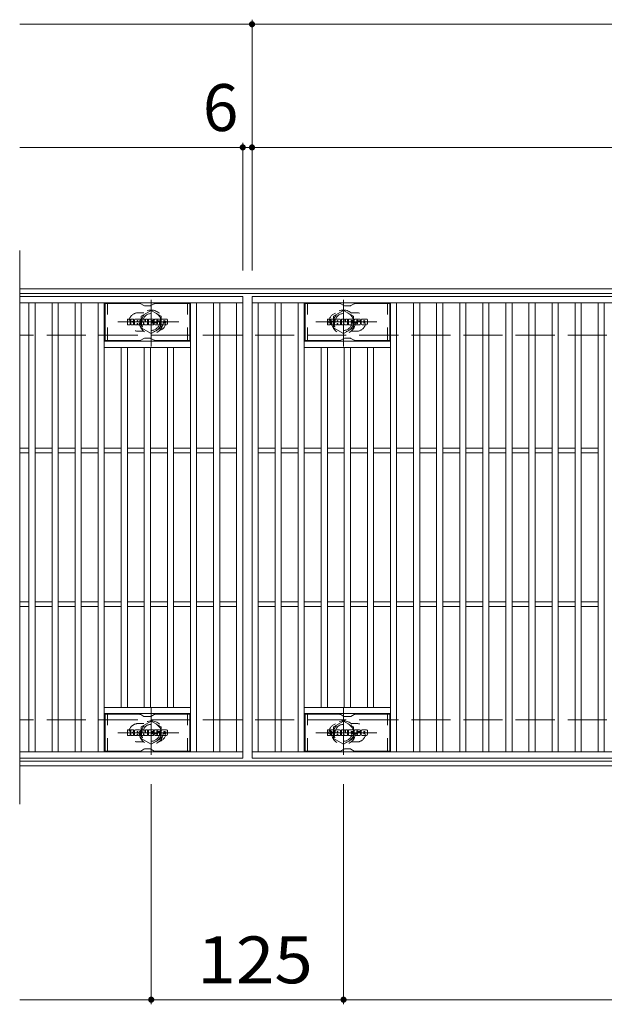
# Model space of a CAD drawing. Units: millimetres. Extents: x -2101 to 1907, y -1358 to 5388.
# Drawn here: x -1577 to -1197, y 553 to 1193 of the extents above; entities that cross this region are included whole.
import ezdxf

# ---------------------------------------------------------------- set-up
doc = ezdxf.new("R2010")
doc.units = ezdxf.units.MM
doc.header["$LTSCALE"] = 10
for name, pattern in [('JWW_CENTER1', [6.773333, 4.233333, -0.846667, 0.846667, -0.846667]), ('JWW_DASHED1', [1.693333, 0.846667, -0.846667]), ('JWW_DASHED3', [3.386667, 2.54, -0.846667])]:
    doc.linetypes.add(name, pattern=pattern)
for name, color, linetype in [('C-1', 7, 'Continuous'), ('C-2', 7, 'Continuous'), ('C-3', 7, 'Continuous'), ('C-4', 7, 'Continuous'), ('C-8', 7, 'Continuous'), ('C-F', 7, 'Continuous')]:
    doc.layers.add(name, color=color, linetype=linetype)
doc.styles.add('ＭＳ ゴシック', font='txt', dxfattribs={"height": 1})

msp = doc.modelspace()

# ---------------------------------------------------------------- linework, layer by layer
at = {"layer": 'C-1', "color": 2, "linetype": 'Continuous', "lineweight": 9}
for p, q in [((-280.91, 1017.99), (-1576.91, 1017.99)), ((-280.91, 1014.99), (-1576.91, 1014.99)), ((-280.91, 710.99), (-1576.91, 710.99)), ((-280.91, 707.99), (-1576.91, 707.99))]:
    msp.add_line(p, q, dxfattribs=at)
at = {"layer": 'C-1', "color": 2, "linetype": 'JWW_DASHED3', "lineweight": 9}
for p, q in [((-280.91, 987.99), (-1576.91, 987.99)), ((-280.91, 737.99), (-1576.91, 737.99))]:
    msp.add_line(p, q, dxfattribs=at)
at = {"layer": 'C-2', "color": 3, "linetype": 'Continuous', "lineweight": 9}
for p, q in [((-1576.91, 1042.99), (-1576.91, 682.99)), ((-1431.91, 1012.99), (-1576.91, 1012.99)), ((-1431.91, 1012.99), (-1431.91, 712.99)), ((-1425.91, 1012.99), (-431.91, 1012.99)), ((-1425.91, 712.99), (-1425.91, 1012.99)), ((-1431.91, 1008.99), (-1576.91, 1008.99)), ((-1570.91, 716.99), (-1570.91, 1008.99)), ((-1566.91, 716.99), (-1566.91, 1008.99)), ((-1555.91, 716.99), (-1555.91, 1008.99)), ((-1551.91, 716.99), (-1551.91, 1008.99)), ((-1540.91, 716.99), (-1540.91, 1008.99)), ((-1536.91, 716.99), (-1536.91, 1008.99)), ((-1525.91, 716.99), (-1525.91, 1008.99)), ((-1521.91, 716.99), (-1521.91, 1008.99)), ((-1465.91, 716.99), (-1465.91, 1008.99)), ((-1461.91, 716.99), (-1461.91, 1008.99)), ((-1450.91, 716.99), (-1450.91, 1008.99)), ((-1446.91, 716.99), (-1446.91, 1008.99)), ((-1435.91, 716.99), (-1435.91, 1008.99)), ((-1425.91, 1008.99), (-431.91, 1008.99)), ((-1421.91, 716.99), (-1421.91, 1008.99)), ((-1410.91, 716.99), (-1410.91, 1008.99)), ((-1406.91, 716.99), (-1406.91, 1008.99)), ((-1395.91, 716.99), (-1395.91, 1008.99)), ((-1391.91, 716.99), (-1391.91, 1008.99)), ((-1335.91, 716.99), (-1335.91, 1008.99)), ((-1331.91, 716.99), (-1331.91, 1008.99)), ((-1320.91, 716.99), (-1320.91, 1008.99)), ((-1316.91, 716.99), (-1316.91, 1008.99)), ((-1305.91, 716.99), (-1305.91, 1008.99)), ((-1301.91, 716.99), (-1301.91, 1008.99)), ((-1290.91, 716.99), (-1290.91, 1008.99)), ((-1286.91, 716.99), (-1286.91, 1008.99)), ((-1275.91, 716.99), (-1275.91, 1008.99)), ((-1271.91, 716.99), (-1271.91, 1008.99)), ((-1260.91, 716.99), (-1260.91, 1008.99)), ((-1256.91, 716.99), (-1256.91, 1008.99)), ((-1245.91, 716.99), (-1245.91, 1008.99)), ((-1241.91, 716.99), (-1241.91, 1008.99)), ((-1230.91, 716.99), (-1230.91, 1008.99)), ((-1226.91, 716.99), (-1226.91, 1008.99)), ((-1215.91, 716.99), (-1215.91, 1008.99)), ((-1211.91, 716.99), (-1211.91, 1008.99)), ((-1200.91, 716.99), (-1200.91, 1008.99)), ((-1196.91, 716.99), (-1196.91, 1008.99)), ((-1465.91, 983.99), (-1521.91, 983.99)), ((-1465.91, 979.99), (-1521.91, 979.99)), ((-1510.91, 745.99), (-1510.91, 979.99)), ((-1506.91, 745.99), (-1506.91, 979.99)), ((-1495.91, 745.99), (-1495.91, 979.99)), ((-1491.91, 745.99), (-1491.91, 979.99)), ((-1480.91, 745.99), (-1480.91, 979.99)), ((-1476.91, 745.99), (-1476.91, 979.99)), ((-1391.91, 983.99), (-1335.91, 983.99)), ((-1391.91, 979.99), (-1335.91, 979.99)), ((-1380.91, 745.99), (-1380.91, 979.99)), ((-1376.91, 745.99), (-1376.91, 979.99)), ((-1365.91, 745.99), (-1365.91, 979.99)), ((-1361.91, 745.99), (-1361.91, 979.99)), ((-1350.91, 745.99), (-1350.91, 979.99)), ((-1346.91, 745.99), (-1346.91, 979.99)), ((-1570.91, 914.49), (-1576.91, 914.49)), ((-1570.91, 911.49), (-1576.91, 911.49)), ((-1555.91, 914.49), (-1566.91, 914.49)), ((-1555.91, 911.49), (-1566.91, 911.49)), ((-1540.91, 914.49), (-1551.91, 914.49)), ((-1540.91, 911.49), (-1551.91, 911.49)), ((-1525.91, 914.49), (-1536.91, 914.49)), ((-1525.91, 911.49), (-1536.91, 911.49)), ((-1510.91, 914.49), (-1521.91, 914.49)), ((-1510.91, 911.49), (-1521.91, 911.49)), ((-1495.91, 914.49), (-1506.91, 914.49)), ((-1495.91, 911.49), (-1506.91, 911.49)), ((-1480.91, 914.49), (-1491.91, 914.49)), ((-1480.91, 911.49), (-1491.91, 911.49)), ((-1465.91, 914.49), (-1476.91, 914.49)), ((-1465.91, 911.49), (-1476.91, 911.49)), ((-1450.91, 914.49), (-1461.91, 914.49)), ((-1450.91, 911.49), (-1461.91, 911.49)), ((-1435.91, 914.49), (-1446.91, 914.49)), ((-1435.91, 911.49), (-1446.91, 911.49)), ((-1421.91, 914.49), (-1410.91, 914.49)), ((-1421.91, 911.49), (-1410.91, 911.49)), ((-1406.91, 914.49), (-1395.91, 914.49)), ((-1406.91, 911.49), (-1395.91, 911.49)), ((-1391.91, 914.49), (-1380.91, 914.49)), ((-1391.91, 911.49), (-1380.91, 911.49)), ((-1376.91, 914.49), (-1365.91, 914.49)), ((-1376.91, 911.49), (-1365.91, 911.49)), ((-1361.91, 914.49), (-1350.91, 914.49)), ((-1361.91, 911.49), (-1350.91, 911.49)), ((-1346.91, 914.49), (-1335.91, 914.49)), ((-1346.91, 911.49), (-1335.91, 911.49)), ((-1331.91, 914.49), (-1320.91, 914.49)), ((-1331.91, 911.49), (-1320.91, 911.49)), ((-1316.91, 914.49), (-1305.91, 914.49)), ((-1316.91, 911.49), (-1305.91, 911.49)), ((-1301.91, 914.49), (-1290.91, 914.49)), ((-1301.91, 911.49), (-1290.91, 911.49)), ((-1286.91, 914.49), (-1275.91, 914.49)), ((-1286.91, 911.49), (-1275.91, 911.49)), ((-1271.91, 914.49), (-1260.91, 914.49)), ((-1271.91, 911.49), (-1260.91, 911.49)), ((-1256.91, 914.49), (-1245.91, 914.49)), ((-1256.91, 911.49), (-1245.91, 911.49)), ((-1241.91, 914.49), (-1230.91, 914.49)), ((-1241.91, 911.49), (-1230.91, 911.49)), ((-1226.91, 914.49), (-1215.91, 914.49)), ((-1226.91, 911.49), (-1215.91, 911.49)), ((-1211.91, 914.49), (-1200.91, 914.49)), ((-1211.91, 911.49), (-1200.91, 911.49)), ((-1570.91, 814.49), (-1576.91, 814.49)), ((-1555.91, 814.49), (-1566.91, 814.49)), ((-1540.91, 814.49), (-1551.91, 814.49)), ((-1525.91, 814.49), (-1536.91, 814.49)), ((-1510.91, 814.49), (-1521.91, 814.49)), ((-1495.91, 814.49), (-1506.91, 814.49)), ((-1480.91, 814.49), (-1491.91, 814.49)), ((-1465.91, 814.49), (-1476.91, 814.49)), ((-1450.91, 814.49), (-1461.91, 814.49)), ((-1435.91, 814.49), (-1446.91, 814.49)), ((-1421.91, 814.49), (-1410.91, 814.49)), ((-1406.91, 814.49), (-1395.91, 814.49)), ((-1391.91, 814.49), (-1380.91, 814.49)), ((-1376.91, 814.49), (-1365.91, 814.49)), ((-1361.91, 814.49), (-1350.91, 814.49)), ((-1346.91, 814.49), (-1335.91, 814.49)), ((-1331.91, 814.49), (-1320.91, 814.49)), ((-1316.91, 814.49), (-1305.91, 814.49)), ((-1301.91, 814.49), (-1290.91, 814.49)), ((-1286.91, 814.49), (-1275.91, 814.49)), ((-1271.91, 814.49), (-1260.91, 814.49)), ((-1256.91, 814.49), (-1245.91, 814.49)), ((-1241.91, 814.49), (-1230.91, 814.49)), ((-1226.91, 814.49), (-1215.91, 814.49)), ((-1211.91, 814.49), (-1200.91, 814.49)), ((-1570.91, 811.49), (-1576.91, 811.49)), ((-1555.91, 811.49), (-1566.91, 811.49)), ((-1540.91, 811.49), (-1551.91, 811.49)), ((-1525.91, 811.49), (-1536.91, 811.49)), ((-1510.91, 811.49), (-1521.91, 811.49)), ((-1495.91, 811.49), (-1506.91, 811.49)), ((-1480.91, 811.49), (-1491.91, 811.49)), ((-1465.91, 811.49), (-1476.91, 811.49)), ((-1450.91, 811.49), (-1461.91, 811.49)), ((-1435.91, 811.49), (-1446.91, 811.49)), ((-1421.91, 811.49), (-1410.91, 811.49)), ((-1406.91, 811.49), (-1395.91, 811.49)), ((-1391.91, 811.49), (-1380.91, 811.49)), ((-1376.91, 811.49), (-1365.91, 811.49)), ((-1361.91, 811.49), (-1350.91, 811.49)), ((-1346.91, 811.49), (-1335.91, 811.49)), ((-1331.91, 811.49), (-1320.91, 811.49)), ((-1316.91, 811.49), (-1305.91, 811.49)), ((-1301.91, 811.49), (-1290.91, 811.49)), ((-1286.91, 811.49), (-1275.91, 811.49)), ((-1271.91, 811.49), (-1260.91, 811.49)), ((-1256.91, 811.49), (-1245.91, 811.49)), ((-1241.91, 811.49), (-1230.91, 811.49)), ((-1226.91, 811.49), (-1215.91, 811.49)), ((-1211.91, 811.49), (-1200.91, 811.49)), ((-1465.91, 745.99), (-1521.91, 745.99)), ((-1391.91, 745.99), (-1335.91, 745.99)), ((-1465.91, 741.99), (-1521.91, 741.99)), ((-1391.91, 741.99), (-1335.91, 741.99)), ((-1576.91, 716.99), (-1431.91, 716.99)), ((-431.91, 716.99), (-1425.91, 716.99)), ((-1431.91, 712.99), (-1576.91, 712.99)), ((-431.91, 712.99), (-1425.91, 712.99))]:
    msp.add_line(p, q, dxfattribs=at)
at = {"layer": 'C-2', "color": 3, "linetype": 'JWW_DASHED1', "lineweight": 9}
for p, q in [((-1496.32, 1002.49), (-1499.91, 1002.49)), ((-1361.51, 1002.49), (-1357.91, 1002.49)), ((-1496.32, 990.49), (-1499.91, 990.49)), ((-1361.51, 990.49), (-1357.91, 990.49)), ((-1496.32, 735.49), (-1499.91, 735.49)), ((-1361.51, 735.49), (-1357.91, 735.49)), ((-1496.32, 723.49), (-1499.91, 723.49)), ((-1361.51, 723.49), (-1357.91, 723.49))]:
    msp.add_line(p, q, dxfattribs=at)
for centre, start, end in [((-1499.91, 996.49), 90, 270.00005), ((-1487.91, 996.49), 286.3308, 73.6692), ((-1369.91, 996.49), 106.3308, 253.6692), ((-1357.91, 996.49), 269.99995, 90), ((-1499.91, 729.49), 89.99995, 270), ((-1487.91, 729.49), 286.3308, 73.6692), ((-1369.91, 729.49), 106.3308, 253.6692), ((-1357.91, 729.49), 270, 90.00005)]:
    msp.add_arc(centre, 6, start, end, dxfattribs=at)
at = {"layer": 'C-3', "color": 6, "linetype": 'Continuous', "lineweight": 9}
for p, q in [((-1521.41, 984.49), (-1521.41, 1008.49)), ((-1498.77, 1008.49), (-1521.41, 1008.49)), ((-1498.27, 1008.35), (-1496.13, 1007.12)), ((-1492.17, 1006.99), (-1495.63, 1006.99)), ((-1489.53, 1008.35), (-1491.67, 1007.12)), ((-1489.03, 1008.49), (-1466.41, 1008.49)), ((-1466.41, 984.49), (-1466.41, 1008.49)), ((-1391.41, 984.49), (-1391.41, 1008.49)), ((-1368.77, 1008.49), (-1391.41, 1008.49)), ((-1368.27, 1008.35), (-1366.13, 1007.12)), ((-1362.17, 1006.99), (-1365.63, 1006.99)), ((-1359.54, 1008.35), (-1361.67, 1007.12)), ((-1359.04, 1008.49), (-1336.41, 1008.49)), ((-1336.41, 984.49), (-1336.41, 1008.49)), ((-1498.27, 984.62), (-1496.13, 985.85)), ((-1492.17, 985.99), (-1495.63, 985.99)), ((-1489.53, 984.62), (-1491.67, 985.85)), ((-1368.27, 984.62), (-1366.13, 985.85)), ((-1362.17, 985.99), (-1365.63, 985.99)), ((-1359.54, 984.62), (-1361.67, 985.85)), ((-1498.77, 984.49), (-1521.41, 984.49)), ((-1489.03, 984.49), (-1466.41, 984.49)), ((-1368.77, 984.49), (-1391.41, 984.49)), ((-1359.04, 984.49), (-1336.41, 984.49)), ((-1521.41, 717.49), (-1521.41, 741.49)), ((-1498.77, 741.49), (-1521.41, 741.49)), ((-1498.27, 741.35), (-1496.13, 740.12)), ((-1492.17, 739.99), (-1495.63, 739.99)), ((-1489.53, 741.35), (-1491.67, 740.12)), ((-1489.03, 741.49), (-1466.41, 741.49)), ((-1466.41, 717.49), (-1466.41, 741.49)), ((-1391.41, 717.49), (-1391.41, 741.49)), ((-1368.77, 741.49), (-1391.41, 741.49)), ((-1368.27, 741.35), (-1366.13, 740.12)), ((-1362.17, 739.99), (-1365.63, 739.99)), ((-1359.54, 741.35), (-1361.67, 740.12)), ((-1359.04, 741.49), (-1336.41, 741.49)), ((-1336.41, 717.49), (-1336.41, 741.49)), ((-1498.77, 717.49), (-1521.41, 717.49)), ((-1498.27, 717.62), (-1496.13, 718.85)), ((-1492.17, 718.99), (-1495.63, 718.99)), ((-1489.53, 717.62), (-1491.67, 718.85)), ((-1489.03, 717.49), (-1466.41, 717.49)), ((-1368.77, 717.49), (-1391.41, 717.49)), ((-1368.27, 717.62), (-1366.13, 718.85)), ((-1362.17, 718.99), (-1365.63, 718.99)), ((-1359.54, 717.62), (-1361.67, 718.85)), ((-1359.04, 717.49), (-1336.41, 717.49))]:
    msp.add_line(p, q, dxfattribs=at)
at = {"layer": 'C-3', "color": 6, "linetype": 'JWW_DASHED1', "lineweight": 9}
for p, q in [((-1519.91, 984.49), (-1519.91, 1008.49)), ((-1467.91, 984.49), (-1467.91, 1008.49)), ((-1389.91, 984.49), (-1389.91, 1008.49)), ((-1337.91, 984.49), (-1337.91, 1008.49)), ((-1519.91, 717.49), (-1519.91, 741.49)), ((-1467.91, 717.49), (-1467.91, 741.49)), ((-1389.91, 717.49), (-1389.91, 741.49)), ((-1337.91, 717.49), (-1337.91, 741.49))]:
    msp.add_line(p, q, dxfattribs=at)
at = {"layer": 'C-3', "color": 6, "linetype": 'Continuous', "lineweight": 9}
for centre, start, end in [((-1498.77, 1007.49), 60, 90), ((-1495.63, 1007.99), 240, 270), ((-1492.17, 1007.99), 270, 300), ((-1489.03, 1007.49), 90, 120), ((-1368.77, 1007.49), 60, 90), ((-1365.63, 1007.99), 240, 270), ((-1362.17, 1007.99), 270, 300), ((-1359.04, 1007.49), 90, 120), ((-1495.63, 984.99), 90, 120), ((-1492.17, 984.99), 60, 90), ((-1365.63, 984.99), 90, 120), ((-1362.17, 984.99), 60, 90), ((-1498.77, 985.49), 270, 300), ((-1489.03, 985.49), 240, 270), ((-1368.77, 985.49), 270, 300), ((-1359.04, 985.49), 240, 270), ((-1498.77, 740.49), 60, 90), ((-1495.63, 740.99), 240, 270), ((-1492.17, 740.99), 270, 300), ((-1489.03, 740.49), 90, 120), ((-1368.77, 740.49), 60, 90), ((-1365.63, 740.99), 240, 270), ((-1362.17, 740.99), 270, 300), ((-1359.04, 740.49), 90, 120), ((-1498.77, 718.49), 270, 300), ((-1495.63, 717.99), 90, 120), ((-1492.17, 717.99), 60, 90), ((-1489.03, 718.49), 240, 270), ((-1368.77, 718.49), 270, 300), ((-1365.63, 717.99), 90, 120), ((-1362.17, 717.99), 60, 90), ((-1359.04, 718.49), 240, 270)]:
    msp.add_arc(centre, 1, start, end, dxfattribs=at)
at = {"layer": 'C-4', "color": 7, "linetype": 'Continuous', "lineweight": 9}
for p, q in [((-1425.91, 1029.99), (-1425.91, 1192.99)), ((-1576.91, 1189.99), (-280.91, 1189.99)), ((-1576.91, 1109.99), (-280.91, 1109.99)), ((-1431.91, 1029.99), (-1431.91, 1112.99)), ((-1491.41, 695.99), (-1491.41, 552.99)), ((-1366.41, 695.99), (-1366.41, 552.99)), ((-1576.91, 555.99), (-280.91, 555.99))]:
    msp.add_line(p, q, dxfattribs=at)
at = {"layer": 'C-4', "color": 7, "linetype": 'Continuous', "lineweight": 9, "const_width": 2}
for points in [[(-1424.91, 1189.99, 0.414214), (-1425.91, 1190.99, 0.414214), (-1426.91, 1189.99, 0.414214), (-1425.91, 1188.99, 0.414214)], [(-1430.91, 1109.99, 0.414214), (-1431.91, 1110.99, 0.414214), (-1432.91, 1109.99, 0.414214), (-1431.91, 1108.99, 0.414214)], [(-1424.91, 1109.99, 0.414214), (-1425.91, 1110.99, 0.414214), (-1426.91, 1109.99, 0.414214), (-1425.91, 1108.99, 0.414214)], [(-1490.41, 555.99, 0.414214), (-1491.41, 556.99, 0.414214), (-1492.41, 555.99, 0.414214), (-1491.41, 554.99, 0.414214)], [(-1365.41, 555.99, 0.414214), (-1366.41, 556.99, 0.414214), (-1367.41, 555.99, 0.414214), (-1366.41, 554.99, 0.414214)]]:
    msp.add_lwpolyline(points, format="xyb", close=True, dxfattribs=at)
at = {"layer": 'C-8', "color": 4, "linetype": 'JWW_CENTER1', "lineweight": 9}
for p, q in [((-1491.41, 980.51), (-1491.41, 1010.87)), ((-1366.41, 980.51), (-1366.41, 1010.87)), ((-1473.44, 996.49), (-1513.13, 996.49)), ((-1384.38, 996.49), (-1344.69, 996.49)), ((-1491.41, 745.46), (-1491.41, 715.1)), ((-1366.41, 745.46), (-1366.41, 715.1)), ((-1473.44, 729.49), (-1513.13, 729.49)), ((-1384.38, 729.49), (-1344.69, 729.49))]:
    msp.add_line(p, q, dxfattribs=at)
at = {"layer": 'C-8', "color": 4, "linetype": 'JWW_DASHED1', "lineweight": 9}
for p, q in [((-1497.91, 1000.24), (-1491.41, 1003.99)), ((-1497.91, 992.73), (-1497.91, 1000.24)), ((-1491.41, 1003.99), (-1484.91, 1000.24)), ((-1484.91, 1000.24), (-1484.91, 992.73)), ((-1366.41, 1003.99), (-1372.91, 1000.24)), ((-1372.91, 1000.24), (-1372.91, 992.73)), ((-1359.91, 1000.24), (-1366.41, 1003.99)), ((-1359.91, 992.73), (-1359.91, 1000.24)), ((-1491.41, 988.98), (-1497.91, 992.73)), ((-1484.91, 992.73), (-1491.41, 988.98)), ((-1372.91, 992.73), (-1366.41, 988.98)), ((-1366.41, 988.98), (-1359.91, 992.73)), ((-1491.41, 736.99), (-1497.91, 733.24)), ((-1484.91, 733.24), (-1491.41, 736.99)), ((-1372.91, 733.24), (-1366.41, 736.99)), ((-1366.41, 736.99), (-1359.91, 733.24)), ((-1497.91, 733.24), (-1497.91, 725.73)), ((-1484.91, 725.73), (-1484.91, 733.24)), ((-1372.91, 725.73), (-1372.91, 733.24)), ((-1359.91, 733.24), (-1359.91, 725.73)), ((-1497.91, 725.73), (-1491.41, 721.98)), ((-1491.41, 721.98), (-1484.91, 725.73)), ((-1366.41, 721.98), (-1372.91, 725.73)), ((-1359.91, 725.73), (-1366.41, 721.98))]:
    msp.add_line(p, q, dxfattribs=at)
for centre, radius in [((-1491.41, 996.49), 7.75), ((-1491.41, 996.49), 6.5), ((-1491.41, 996.49), 5.5), ((-1366.41, 996.49), 7.75), ((-1366.41, 996.49), 6.5), ((-1366.41, 996.49), 5.5), ((-1491.41, 729.49), 7.75), ((-1366.41, 729.49), 7.75), ((-1491.41, 729.49), 6.5), ((-1491.41, 729.49), 5.5), ((-1366.41, 729.49), 6.5), ((-1366.41, 729.49), 5.5)]:
    msp.add_circle(centre, radius, dxfattribs=at)
at = {"layer": 'C-F', "color": 7, "linetype": 'Continuous', "lineweight": 9}
for p, q in [((-1505.24, 998.4), (-1506.77, 998.4)), ((-1503.08, 998.4), (-1504.42, 998.4)), ((-1498.94, 998.4), (-1501.73, 998.4)), ((-1497.58, 998.4), (-1495.88, 998.4)), ((-1494.93, 998.4), (-1493.91, 998.4)), ((-1493.09, 998.4), (-1490.07, 998.4)), ((-1485.93, 998.4), (-1488.98, 998.4)), ((-1481.42, 998.4), (-1484.37, 998.4)), ((-1375.24, 998.4), (-1376.77, 998.4)), ((-1373.08, 998.4), (-1374.42, 998.4)), ((-1368.94, 998.4), (-1371.73, 998.4)), ((-1367.58, 998.4), (-1365.88, 998.4)), ((-1364.93, 998.4), (-1363.91, 998.4)), ((-1363.09, 998.4), (-1360.07, 998.4)), ((-1355.93, 998.4), (-1358.98, 998.4)), ((-1351.42, 998.4), (-1354.37, 998.4)), ((-1506.92, 994.89), (-1506.92, 998.24)), ((-1506.77, 994.73), (-1505.24, 994.73)), ((-1505.08, 998.24), (-1505.08, 997.32)), ((-1505.08, 994.89), (-1505.08, 995.97)), ((-1504.59, 994.89), (-1504.59, 995.97)), ((-1504.58, 998.24), (-1504.58, 997.32)), ((-1504.43, 994.73), (-1503.07, 994.73)), ((-1502.92, 998.24), (-1502.92, 997.46)), ((-1502.92, 994.89), (-1502.92, 995.82)), ((-1502.25, 994.89), (-1502.25, 997.88)), ((-1500.75, 994.73), (-1502.1, 994.73)), ((-1500.59, 996.6), (-1500.59, 997.15)), ((-1500.59, 994.89), (-1500.59, 995.31)), ((-1500.13, 996.55), (-1500.54, 996.55)), ((-1500.08, 996.6), (-1500.08, 997.15)), ((-1500.08, 994.89), (-1500.08, 995.31)), ((-1499.92, 994.73), (-1498.57, 994.73)), ((-1498.42, 994.89), (-1498.42, 997.88)), ((-1497.74, 998.24), (-1497.74, 994.89)), ((-1496.58, 994.73), (-1497.58, 994.73)), ((-1496.43, 994.89), (-1496.43, 995.8)), ((-1495.94, 994.84), (-1496.23, 995.83)), ((-1493.91, 994.73), (-1495.79, 994.73)), ((-1495.73, 998.29), (-1495.25, 996.8)), ((-1495.09, 998.24), (-1495.09, 996.82)), ((-1493.76, 998.24), (-1493.76, 994.89)), ((-1493.25, 994.89), (-1493.25, 998.24)), ((-1493.09, 994.73), (-1490.08, 994.73)), ((-1490.07, 997.41), (-1491.19, 997.41)), ((-1490.07, 996.97), (-1491.19, 996.97)), ((-1490.07, 996.16), (-1491.19, 996.16)), ((-1490.08, 995.73), (-1491.19, 995.73)), ((-1489.93, 994.89), (-1489.93, 995.58)), ((-1489.91, 997.57), (-1489.91, 998.24)), ((-1489.91, 996.32), (-1489.91, 996.81)), ((-1489.41, 995.74), (-1489.41, 995.26)), ((-1489.25, 995.9), (-1487.9, 995.9)), ((-1487.4, 996.23), (-1488.98, 996.23)), ((-1485.83, 994.73), (-1488.88, 994.73)), ((-1487.75, 997.06), (-1487.75, 997.47)), ((-1487.74, 995.74), (-1487.74, 995.63)), ((-1487.59, 996.9), (-1485.83, 996.9)), ((-1487.24, 996.07), (-1487.24, 995.63)), ((-1487.23, 997.38), (-1487.23, 997.47)), ((-1487.08, 997.22), (-1485.4, 997.22)), ((-1485.4, 997.88), (-1485.4, 997.22)), ((-1484.9, 995.26), (-1484.9, 997.88)), ((-1481.42, 994.73), (-1484.37, 994.73)), ((-1483.22, 996.05), (-1483.22, 997.08)), ((-1482.58, 996.05), (-1482.58, 997.08)), ((-1480.9, 997.88), (-1480.9, 995.26)), ((-1376.92, 994.89), (-1376.92, 998.24)), ((-1376.77, 994.73), (-1375.24, 994.73)), ((-1375.08, 998.24), (-1375.08, 997.32)), ((-1375.08, 994.89), (-1375.08, 995.97)), ((-1374.59, 994.89), (-1374.59, 995.97)), ((-1374.58, 998.24), (-1374.58, 997.32)), ((-1374.43, 994.73), (-1373.07, 994.73)), ((-1372.92, 998.24), (-1372.92, 997.46)), ((-1372.92, 994.89), (-1372.92, 995.82)), ((-1372.25, 994.89), (-1372.25, 997.88)), ((-1370.75, 994.73), (-1372.1, 994.73)), ((-1370.59, 996.6), (-1370.59, 997.15)), ((-1370.59, 994.89), (-1370.59, 995.31)), ((-1370.13, 996.55), (-1370.54, 996.55)), ((-1370.08, 996.6), (-1370.08, 997.15)), ((-1370.08, 994.89), (-1370.08, 995.31)), ((-1369.92, 994.73), (-1368.57, 994.73)), ((-1368.42, 994.89), (-1368.42, 997.88)), ((-1367.74, 998.24), (-1367.74, 994.89)), ((-1366.58, 994.73), (-1367.58, 994.73)), ((-1366.43, 994.89), (-1366.43, 995.8)), ((-1365.94, 994.84), (-1366.23, 995.83)), ((-1363.91, 994.73), (-1365.79, 994.73)), ((-1365.73, 998.29), (-1365.25, 996.8)), ((-1365.09, 998.24), (-1365.09, 996.82)), ((-1363.76, 998.24), (-1363.76, 994.89)), ((-1363.25, 994.89), (-1363.25, 998.24)), ((-1363.09, 994.73), (-1360.08, 994.73)), ((-1360.07, 997.41), (-1361.19, 997.41)), ((-1360.07, 996.97), (-1361.19, 996.97)), ((-1360.07, 996.16), (-1361.19, 996.16)), ((-1360.08, 995.73), (-1361.19, 995.73)), ((-1359.93, 994.89), (-1359.93, 995.58)), ((-1359.91, 997.57), (-1359.91, 998.24)), ((-1359.91, 996.32), (-1359.91, 996.81)), ((-1359.41, 995.74), (-1359.41, 995.26)), ((-1359.25, 995.9), (-1357.9, 995.9)), ((-1357.4, 996.23), (-1358.98, 996.23)), ((-1355.83, 994.73), (-1358.89, 994.73)), ((-1357.75, 997.06), (-1357.75, 997.47)), ((-1357.74, 995.74), (-1357.74, 995.63)), ((-1357.59, 996.9), (-1355.83, 996.9)), ((-1357.24, 996.07), (-1357.24, 995.63)), ((-1357.23, 997.38), (-1357.23, 997.47)), ((-1357.08, 997.22), (-1355.4, 997.22)), ((-1355.4, 997.88), (-1355.4, 997.22)), ((-1354.9, 995.26), (-1354.9, 997.88)), ((-1351.42, 994.73), (-1354.37, 994.73)), ((-1353.22, 996.05), (-1353.22, 997.08)), ((-1352.58, 996.05), (-1352.58, 997.08)), ((-1350.9, 997.88), (-1350.9, 995.26)), ((-1506.92, 727.89), (-1506.92, 731.24)), ((-1505.24, 731.4), (-1506.77, 731.4)), ((-1505.08, 731.24), (-1505.08, 730.32)), ((-1504.58, 731.24), (-1504.58, 730.32)), ((-1503.08, 731.4), (-1504.42, 731.4)), ((-1502.92, 731.24), (-1502.92, 730.46)), ((-1502.25, 727.89), (-1502.25, 730.88)), ((-1498.94, 731.4), (-1501.73, 731.4)), ((-1500.59, 729.61), (-1500.59, 730.15)), ((-1500.08, 729.61), (-1500.08, 730.15)), ((-1498.41, 727.89), (-1498.41, 730.88)), ((-1497.74, 731.24), (-1497.74, 727.89)), ((-1497.58, 731.4), (-1495.88, 731.4)), ((-1495.73, 731.29), (-1495.25, 729.8)), ((-1495.09, 731.24), (-1495.09, 729.82)), ((-1494.93, 731.4), (-1493.91, 731.4)), ((-1493.76, 731.24), (-1493.76, 727.89)), ((-1493.25, 727.89), (-1493.25, 731.24)), ((-1493.09, 731.4), (-1490.07, 731.4)), ((-1490.07, 730.41), (-1491.19, 730.41)), ((-1490.07, 729.97), (-1491.19, 729.97)), ((-1489.91, 730.57), (-1489.91, 731.24)), ((-1489.91, 729.32), (-1489.91, 729.81)), ((-1485.93, 731.4), (-1488.98, 731.4)), ((-1487.75, 730.06), (-1487.75, 730.47)), ((-1487.59, 729.9), (-1485.83, 729.9)), ((-1487.23, 730.38), (-1487.23, 730.47)), ((-1487.07, 730.22), (-1485.4, 730.22)), ((-1485.4, 730.88), (-1485.4, 730.22)), ((-1484.9, 728.26), (-1484.9, 730.88)), ((-1481.42, 731.4), (-1484.37, 731.4)), ((-1483.22, 729.05), (-1483.22, 730.08)), ((-1482.58, 729.05), (-1482.58, 730.08)), ((-1480.9, 730.88), (-1480.9, 728.26)), ((-1376.92, 727.89), (-1376.92, 731.24)), ((-1375.24, 731.4), (-1376.77, 731.4)), ((-1375.08, 731.24), (-1375.08, 730.32)), ((-1374.58, 731.24), (-1374.58, 730.32)), ((-1373.08, 731.4), (-1374.42, 731.4)), ((-1372.92, 731.24), (-1372.92, 730.46)), ((-1372.25, 727.89), (-1372.25, 730.88)), ((-1368.94, 731.4), (-1371.73, 731.4)), ((-1370.59, 729.61), (-1370.59, 730.15)), ((-1370.08, 729.61), (-1370.08, 730.15)), ((-1368.42, 727.89), (-1368.42, 730.88)), ((-1367.74, 731.24), (-1367.74, 727.89)), ((-1367.58, 731.4), (-1365.88, 731.4)), ((-1365.73, 731.29), (-1365.25, 729.8)), ((-1365.09, 731.24), (-1365.09, 729.82)), ((-1364.93, 731.4), (-1363.91, 731.4)), ((-1363.76, 731.24), (-1363.76, 727.89)), ((-1363.25, 727.89), (-1363.25, 731.24)), ((-1363.09, 731.4), (-1360.07, 731.4)), ((-1360.07, 730.41), (-1361.19, 730.41)), ((-1360.07, 729.97), (-1361.19, 729.97)), ((-1359.91, 730.57), (-1359.91, 731.24)), ((-1359.91, 729.32), (-1359.91, 729.81)), ((-1355.93, 731.4), (-1358.98, 731.4)), ((-1357.75, 730.06), (-1357.75, 730.47)), ((-1357.59, 729.9), (-1355.83, 729.9)), ((-1357.23, 730.38), (-1357.23, 730.47)), ((-1357.08, 730.22), (-1355.4, 730.22)), ((-1355.4, 730.88), (-1355.4, 730.22)), ((-1354.9, 728.26), (-1354.9, 730.88)), ((-1351.42, 731.4), (-1354.37, 731.4)), ((-1353.22, 729.05), (-1353.22, 730.08)), ((-1352.58, 729.05), (-1352.58, 730.08)), ((-1350.9, 730.88), (-1350.9, 728.26)), ((-1506.77, 727.73), (-1505.24, 727.73)), ((-1505.08, 727.89), (-1505.08, 728.97)), ((-1504.59, 727.89), (-1504.59, 728.97)), ((-1504.43, 727.73), (-1503.07, 727.73)), ((-1502.92, 727.89), (-1502.92, 728.82)), ((-1500.75, 727.73), (-1502.1, 727.73)), ((-1500.59, 727.89), (-1500.59, 728.31)), ((-1500.13, 729.55), (-1500.54, 729.55)), ((-1500.08, 727.89), (-1500.08, 728.31)), ((-1499.92, 727.73), (-1498.57, 727.73)), ((-1496.58, 727.73), (-1497.58, 727.73)), ((-1496.43, 727.89), (-1496.43, 728.8)), ((-1495.94, 727.84), (-1496.23, 728.83)), ((-1493.91, 727.73), (-1495.79, 727.73)), ((-1493.09, 727.73), (-1490.08, 727.73)), ((-1490.07, 729.16), (-1491.19, 729.16)), ((-1490.08, 728.73), (-1491.19, 728.73)), ((-1489.92, 727.89), (-1489.92, 728.58)), ((-1489.41, 728.74), (-1489.41, 728.26)), ((-1489.25, 728.9), (-1487.9, 728.9)), ((-1487.4, 729.23), (-1488.98, 729.23)), ((-1485.83, 727.73), (-1488.88, 727.73)), ((-1487.74, 728.74), (-1487.74, 728.63)), ((-1487.24, 729.07), (-1487.24, 728.63)), ((-1481.42, 727.73), (-1484.37, 727.73)), ((-1376.77, 727.73), (-1375.24, 727.73)), ((-1375.08, 727.89), (-1375.08, 728.97)), ((-1374.59, 727.89), (-1374.59, 728.97)), ((-1374.43, 727.73), (-1373.07, 727.73)), ((-1372.92, 727.89), (-1372.92, 728.82)), ((-1370.75, 727.73), (-1372.1, 727.73)), ((-1370.59, 727.89), (-1370.59, 728.31)), ((-1370.13, 729.55), (-1370.54, 729.55)), ((-1370.08, 727.89), (-1370.08, 728.31)), ((-1369.92, 727.73), (-1368.57, 727.73)), ((-1366.58, 727.73), (-1367.58, 727.73)), ((-1366.43, 727.89), (-1366.43, 728.8)), ((-1365.94, 727.84), (-1366.23, 728.83)), ((-1363.91, 727.73), (-1365.79, 727.73)), ((-1363.09, 727.73), (-1360.08, 727.73)), ((-1360.07, 729.16), (-1361.19, 729.16)), ((-1360.08, 728.73), (-1361.19, 728.73)), ((-1359.93, 727.89), (-1359.93, 728.58)), ((-1359.41, 728.74), (-1359.41, 728.26)), ((-1359.25, 728.9), (-1357.9, 728.9)), ((-1357.4, 729.23), (-1358.98, 729.23)), ((-1355.83, 727.73), (-1358.88, 727.73)), ((-1357.74, 728.74), (-1357.74, 728.63)), ((-1357.24, 729.07), (-1357.24, 728.63)), ((-1351.42, 727.73), (-1354.37, 727.73))]:
    msp.add_line(p, q, dxfattribs=at)
for centre, radius, start, end in [((-1506.77, 998.24), 0.157, 90, 180), ((-1505.24, 998.24), 0.157, 0, 90), ((-1504.42, 998.24), 0.157, 90, 180), ((-1503.08, 998.24), 0.157, 0, 90), ((-1501.73, 997.88), 0.524, 90, 180), ((-1498.94, 997.88), 0.524, 0, 90), ((-1497.58, 998.24), 0.157, 90, 180), ((-1495.88, 998.24), 0.157, 17.75635, 90), ((-1494.93, 998.24), 0.157, 90, 180), ((-1493.91, 998.24), 0.157, 0, 90), ((-1493.09, 998.24), 0.157, 90, 180), ((-1490.07, 998.24), 0.157, 0, 90), ((-1488.98, 998.14), 0.262, 90, 157.10112), ((-1485.93, 997.88), 0.524, 0, 90), ((-1484.37, 997.88), 0.524, 90, 180), ((-1481.42, 997.88), 0.524, 0, 90), ((-1376.77, 998.24), 0.157, 90, 180), ((-1375.24, 998.24), 0.157, 0, 90), ((-1374.42, 998.24), 0.157, 90, 180), ((-1373.08, 998.24), 0.157, 0, 90), ((-1371.73, 997.88), 0.524, 90, 180), ((-1368.94, 997.88), 0.524, 0, 90), ((-1367.58, 998.24), 0.157, 90, 180), ((-1365.88, 998.24), 0.157, 17.75635, 90), ((-1364.93, 998.24), 0.157, 90, 180), ((-1363.91, 998.24), 0.157, 0, 90), ((-1363.09, 998.24), 0.157, 90, 180), ((-1360.07, 998.24), 0.157, 0, 90), ((-1358.98, 998.14), 0.262, 90, 157.10112), ((-1355.93, 997.88), 0.524, 0, 90), ((-1354.37, 997.88), 0.524, 90, 180), ((-1351.42, 997.88), 0.524, 0, 90), ((-1506.77, 994.89), 0.157, 180, 270), ((-1505.24, 994.89), 0.157, 270, 0), ((-1504.83, 997.32), 0.251, 180, 0), ((-1504.83, 995.97), 0.249, 0, 180), ((-1504.43, 994.89), 0.157, 180, 270), ((-1504, 996.64), 0.0878, 97.33171, 266.57183), ((-1504.3, 998.98), 2.26, 277.33171, 299.42073), ((-1504.1, 994.92), 1.64, 53.71985, 86.57183), ((-1503.44, 997.46), 0.524, 299.42073, 0), ((-1503.44, 995.82), 0.524, 0, 53.71985), ((-1503.07, 994.89), 0.157, 270, 0), ((-1502.1, 994.89), 0.157, 180, 270), ((-1500.75, 994.89), 0.157, 270, 0), ((-1500.33, 997.15), 0.255, 0, 180), ((-1500.54, 996.6), 0.0524, 180, 270), ((-1500.33, 995.31), 0.255, 0, 180), ((-1500.13, 996.6), 0.0524, 270, 0), ((-1499.92, 994.89), 0.157, 180, 270), ((-1498.57, 994.89), 0.157, 270, 0), ((-1497.58, 994.89), 0.157, 180, 270), ((-1496.58, 994.89), 0.157, 270, 0), ((-1496.32, 995.8), 0.101, 16.48875, 180), ((-1495.79, 994.89), 0.157, 196.48875, 270), ((-1495.17, 996.82), 0.0827, 197.75635, 0), ((-1493.91, 994.89), 0.157, 270, 0), ((-1493.09, 994.89), 0.157, 180, 270), ((-1491.19, 997.19), 0.22, 90, 270), ((-1491.19, 995.95), 0.214, 90, 270), ((-1490.08, 995.58), 0.157, 0, 90), ((-1490.08, 994.89), 0.157, 270, 0), ((-1490.07, 997.57), 0.157, 270, 0), ((-1490.07, 996.81), 0.157, 0, 90), ((-1490.07, 996.32), 0.157, 270, 0), ((-1487.03, 997.32), 2.38, 157.10112, 202.89888), ((-1489.25, 995.74), 0.157, 90, 180), ((-1488.88, 995.26), 0.524, 180, 270), ((-1488.98, 996.49), 0.262, 202.89888, 270), ((-1487.9, 995.74), 0.157, 0, 90), ((-1487.49, 997.47), 0.259, 0, 180), ((-1487.59, 997.06), 0.157, 180, 270), ((-1487.49, 995.63), 0.25, 180, 0), ((-1487.4, 996.07), 0.157, 0, 90), ((-1487.08, 997.38), 0.157, 180, 270), ((-1485.83, 996.64), 0.262, 22.90802, 90), ((-1485.83, 994.99), 0.262, 270, 337.09198), ((-1487.78, 995.82), 2.37, 337.09198, 22.90802), ((-1484.37, 995.26), 0.524, 180, 270), ((-1482.9, 997.08), 0.321, 0, 180), ((-1482.9, 996.05), 0.321, 180, 0), ((-1481.42, 995.26), 0.524, 270, 0), ((-1376.77, 994.89), 0.157, 180, 270), ((-1375.24, 994.89), 0.157, 270, 0), ((-1374.83, 997.32), 0.251, 180, 0), ((-1374.84, 995.97), 0.249, 0, 180), ((-1374.43, 994.89), 0.157, 180, 270), ((-1374, 996.64), 0.0878, 97.33171, 266.57183), ((-1374.3, 998.98), 2.26, 277.33171, 299.42073), ((-1374.1, 994.92), 1.64, 53.71985, 86.57183), ((-1373.44, 997.46), 0.524, 299.42073, 0), ((-1373.44, 995.82), 0.524, 0, 53.71985), ((-1373.07, 994.89), 0.157, 270, 0), ((-1372.1, 994.89), 0.157, 180, 270), ((-1370.75, 994.89), 0.157, 270, 0), ((-1370.33, 997.15), 0.255, 0, 180), ((-1370.54, 996.6), 0.0524, 180, 270), ((-1370.33, 995.31), 0.255, 0, 180), ((-1370.13, 996.6), 0.0524, 270, 0), ((-1369.92, 994.89), 0.157, 180, 270), ((-1368.57, 994.89), 0.157, 270, 0), ((-1367.58, 994.89), 0.157, 180, 270), ((-1366.58, 994.89), 0.157, 270, 0), ((-1366.33, 995.8), 0.101, 16.48875, 180), ((-1365.79, 994.89), 0.157, 196.48875, 270), ((-1365.17, 996.82), 0.0827, 197.75635, 0), ((-1363.91, 994.89), 0.157, 270, 0), ((-1363.09, 994.89), 0.157, 180, 270), ((-1361.19, 997.19), 0.22, 90, 270), ((-1361.19, 995.95), 0.214, 90, 270), ((-1360.08, 995.58), 0.157, 0, 90), ((-1360.08, 994.89), 0.157, 270, 0), ((-1360.07, 997.57), 0.157, 270, 0), ((-1360.07, 996.81), 0.157, 0, 90), ((-1360.07, 996.32), 0.157, 270, 0), ((-1357.03, 997.32), 2.38, 157.10112, 202.89888), ((-1359.25, 995.74), 0.157, 90, 180), ((-1358.89, 995.26), 0.524, 180, 270), ((-1358.98, 996.49), 0.262, 202.89888, 270), ((-1357.9, 995.74), 0.157, 0, 90), ((-1357.49, 997.47), 0.259, 0, 180), ((-1357.59, 997.06), 0.157, 180, 270), ((-1357.49, 995.63), 0.25, 180, 0), ((-1357.4, 996.07), 0.157, 0, 90), ((-1357.08, 997.38), 0.157, 180, 270), ((-1355.83, 996.64), 0.262, 22.90802, 90), ((-1355.83, 994.99), 0.262, 270, 337.09198), ((-1357.78, 995.82), 2.37, 337.09198, 22.90802), ((-1354.37, 995.26), 0.524, 180, 270), ((-1352.9, 997.08), 0.321, 0, 180), ((-1352.9, 996.05), 0.321, 180, 0), ((-1351.42, 995.26), 0.524, 270, 0), ((-1506.77, 731.24), 0.157, 90, 180), ((-1505.24, 731.24), 0.157, 0, 90), ((-1504.83, 730.32), 0.251, 180, 0), ((-1504.42, 731.24), 0.157, 90, 180), ((-1504, 729.64), 0.0878, 97.33171, 266.57183), ((-1504.3, 731.98), 2.26, 277.33171, 299.42073), ((-1503.44, 730.46), 0.524, 299.42073, 0), ((-1503.08, 731.24), 0.157, 0, 90), ((-1501.73, 730.88), 0.524, 90, 180), ((-1500.33, 730.15), 0.255, 0, 180), ((-1500.54, 729.61), 0.0524, 180, 270), ((-1500.13, 729.61), 0.0524, 270, 0), ((-1498.94, 730.88), 0.524, 0, 90), ((-1497.58, 731.24), 0.157, 90, 180), ((-1495.88, 731.24), 0.157, 17.75635, 90), ((-1495.17, 729.82), 0.0827, 197.75635, 0), ((-1494.93, 731.24), 0.157, 90, 180), ((-1493.91, 731.24), 0.157, 0, 90), ((-1493.09, 731.24), 0.157, 90, 180), ((-1491.19, 730.19), 0.22, 90, 270), ((-1490.07, 731.24), 0.157, 0, 90), ((-1490.07, 730.57), 0.157, 270, 0), ((-1490.07, 729.81), 0.157, 0, 90), ((-1487.03, 730.32), 2.38, 157.10112, 202.89888), ((-1488.98, 731.14), 0.262, 90, 157.10112), ((-1487.49, 730.47), 0.259, 0, 180), ((-1487.59, 730.06), 0.157, 180, 270), ((-1487.07, 730.38), 0.157, 180, 270), ((-1485.93, 730.88), 0.524, 0, 90), ((-1485.83, 729.64), 0.262, 22.90802, 90), ((-1487.78, 728.82), 2.37, 337.09198, 22.90802), ((-1484.37, 730.88), 0.524, 90, 180), ((-1482.9, 730.08), 0.321, 0, 180), ((-1481.42, 730.88), 0.524, 0, 90), ((-1376.77, 731.24), 0.157, 90, 180), ((-1375.24, 731.24), 0.157, 0, 90), ((-1374.83, 730.32), 0.251, 180, 0), ((-1374.42, 731.24), 0.157, 90, 180), ((-1374, 729.64), 0.0878, 97.33171, 266.57183), ((-1374.3, 731.98), 2.26, 277.33171, 299.42073), ((-1373.44, 730.46), 0.524, 299.42073, 0), ((-1373.08, 731.24), 0.157, 0, 90), ((-1371.73, 730.88), 0.524, 90, 180), ((-1370.33, 730.15), 0.255, 0, 180), ((-1370.54, 729.61), 0.0524, 180, 270), ((-1370.13, 729.61), 0.0524, 270, 0), ((-1368.94, 730.88), 0.524, 0, 90), ((-1367.58, 731.24), 0.157, 90, 180), ((-1365.88, 731.24), 0.157, 17.75635, 90), ((-1365.17, 729.82), 0.0827, 197.75635, 0), ((-1364.93, 731.24), 0.157, 90, 180), ((-1363.91, 731.24), 0.157, 0, 90), ((-1363.09, 731.24), 0.157, 90, 180), ((-1361.19, 730.19), 0.22, 90, 270), ((-1360.07, 731.24), 0.157, 0, 90), ((-1360.07, 730.57), 0.157, 270, 0), ((-1360.07, 729.81), 0.157, 0, 90), ((-1357.03, 730.32), 2.38, 157.10112, 202.89888), ((-1358.98, 731.14), 0.262, 90, 157.10112), ((-1357.49, 730.47), 0.259, 0, 180), ((-1357.59, 730.06), 0.157, 180, 270), ((-1357.08, 730.38), 0.157, 180, 270), ((-1355.93, 730.88), 0.524, 0, 90), ((-1355.83, 729.64), 0.262, 22.90802, 90), ((-1357.78, 728.82), 2.37, 337.09198, 22.90802), ((-1354.37, 730.88), 0.524, 90, 180), ((-1352.9, 730.08), 0.321, 0, 180), ((-1351.42, 730.88), 0.524, 0, 90), ((-1506.77, 727.89), 0.157, 180, 270), ((-1505.24, 727.89), 0.157, 270, 0), ((-1504.83, 728.97), 0.249, 0, 180), ((-1504.43, 727.89), 0.157, 180, 270), ((-1504.1, 727.92), 1.64, 53.71985, 86.57183), ((-1503.44, 728.82), 0.524, 0, 53.71985), ((-1503.07, 727.89), 0.157, 270, 0), ((-1502.1, 727.89), 0.157, 180, 270), ((-1500.75, 727.89), 0.157, 270, 0), ((-1500.33, 728.31), 0.255, 0, 180), ((-1499.92, 727.89), 0.157, 180, 270), ((-1498.57, 727.89), 0.157, 270, 0), ((-1497.58, 727.89), 0.157, 180, 270), ((-1496.58, 727.89), 0.157, 270, 0), ((-1496.32, 728.8), 0.101, 16.48875, 180), ((-1495.79, 727.89), 0.157, 196.48875, 270), ((-1493.91, 727.89), 0.157, 270, 0), ((-1493.09, 727.89), 0.157, 180, 270), ((-1491.19, 728.95), 0.214, 90, 270), ((-1490.08, 728.58), 0.157, 0, 90), ((-1490.08, 727.89), 0.157, 270, 0), ((-1490.07, 729.32), 0.157, 270, 0), ((-1489.25, 728.74), 0.157, 90, 180), ((-1488.88, 728.26), 0.524, 180, 270), ((-1488.98, 729.49), 0.262, 202.89888, 270), ((-1487.9, 728.74), 0.157, 0, 90), ((-1487.49, 728.63), 0.25, 180, 0), ((-1487.4, 729.07), 0.157, 0, 90), ((-1485.83, 727.99), 0.262, 270, 337.09198), ((-1484.37, 728.26), 0.524, 180, 270), ((-1482.9, 729.05), 0.321, 180, 0), ((-1481.42, 728.26), 0.524, 270, 0), ((-1376.77, 727.89), 0.157, 180, 270), ((-1375.24, 727.89), 0.157, 270, 0), ((-1374.83, 728.97), 0.249, 0, 180), ((-1374.43, 727.89), 0.157, 180, 270), ((-1374.1, 727.92), 1.64, 53.71985, 86.57183), ((-1373.44, 728.82), 0.524, 0, 53.71985), ((-1373.07, 727.89), 0.157, 270, 0), ((-1372.1, 727.89), 0.157, 180, 270), ((-1370.75, 727.89), 0.157, 270, 0), ((-1370.33, 728.31), 0.255, 0, 180), ((-1369.92, 727.89), 0.157, 180, 270), ((-1368.57, 727.89), 0.157, 270, 0), ((-1367.58, 727.89), 0.157, 180, 270), ((-1366.58, 727.89), 0.157, 270, 0), ((-1366.32, 728.8), 0.101, 16.48875, 180), ((-1365.79, 727.89), 0.157, 196.48875, 270), ((-1363.91, 727.89), 0.157, 270, 0), ((-1363.09, 727.89), 0.157, 180, 270), ((-1361.19, 728.95), 0.214, 90, 270), ((-1360.08, 728.58), 0.157, 0, 90), ((-1360.08, 727.89), 0.157, 270, 0), ((-1360.07, 729.32), 0.157, 270, 0), ((-1359.25, 728.74), 0.157, 90, 180), ((-1358.88, 728.26), 0.524, 180, 270), ((-1358.98, 729.49), 0.262, 202.89888, 270), ((-1357.9, 728.74), 0.157, 0, 90), ((-1357.49, 728.63), 0.25, 180, 0), ((-1357.4, 729.07), 0.157, 0, 90), ((-1355.83, 727.99), 0.262, 270, 337.09198), ((-1354.37, 728.26), 0.524, 180, 270), ((-1352.9, 729.05), 0.321, 180, 0), ((-1351.42, 728.26), 0.524, 270, 0)]:
    msp.add_arc(centre, radius, start, end, dxfattribs=at)

# ---------------------------------------------------------------- texts
at = {"layer": 'C-4', "color": 2, "linetype": 'Continuous', "lineweight": 9, "style": 'ＭＳ ゴシック'}
msp.add_text('6', height=30.48, dxfattribs=at).set_placement((-1457.87, 1120.63))
at = {"layer": 'C-4', "color": 2, "linetype": 'Continuous', "lineweight": 9, "style": 'ＭＳ ゴシック', "width": 1.083333}
msp.add_text('125', height=30.48, dxfattribs=at).set_placement((-1461.41, 566.63))

doc.saveas('drawing.dxf')
